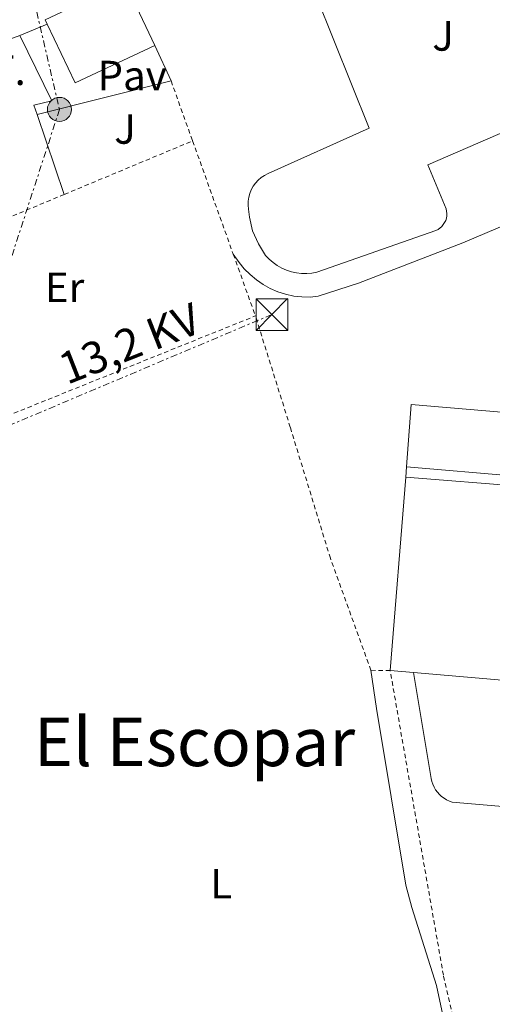
# Model space of a CAD drawing. Units: metres. Extents: x 597798 to 601280, y 4687477 to 4689838.
# Drawn here: x 598012 to 598124, y 4687688 to 4687921 of the extents above; entities that cross this region are included whole.
import ezdxf
from ezdxf.enums import TextEntityAlignment as Align

# ---------------------------------------------------------------- set-up
doc = ezdxf.new("R2010")
doc.units = ezdxf.units.M
doc.header["$MEASUREMENT"] = 0
doc.linetypes.add('DGN Style 2', pattern=[1.7399219301090239, 1.043953158065414, -0.6959687720436097])
doc.linetypes.add('DGN Style 7', pattern=[3.4798438602180486, 1.565929737098122, -0.6959687720436097, 0.5219765790327072, -0.6959687720436097])
for name, color, linetype, lineweight in [('destino de construcciones', 7, 'Continuous', 0), ('Edificio', 1, 'Continuous', 13), ('Etiqueta de uso rústico', 92, 'Continuous', 0), ('Iglesia-ermita', 1, 'Continuous', 13), ('Línea  de muro-pared o tapia', 1, 'Continuous', 13), ('Línea de bordillo', 7, 'Continuous', 13), ('Línea de cambio de uso (parcela vista)', 92, 'Continuous', 0), ('Línea de pavimento', 1, 'Continuous', 0), ('Línea eléctrica', 6, 'DGN Style 7', 0), ('Nave industrial', 1, 'Continuous', 13), ('Pavimento', 7, 'Continuous', 0), ('Poste tendido eléctrico', 7, 'Continuous', 0), ('Tela metálica o alambrada', 7, 'DGN Style 2', 0), ('Tensión línea eléctrica', 7, 'Continuous', 0), ('Texto de Área (paraje) menor', 7, 'Continuous', 0), ('Torre eléctrica', 7, 'Continuous', 0), ('Valla', 7, 'DGN Style 2', 0), ('Zona ajardinada', 92, 'Continuous', 0)]:
    doc.layers.add(name, color=color, linetype=linetype, lineweight=lineweight)
doc.styles.add('Style-Arial', font='arial.ttf')

# ---------------------------------------------------------------- blocks, each defined once
blk = doc.blocks.new('5TME')
at = {"layer": 'Iglesia-ermita', "color": 7, "linetype": 'Continuous', "lineweight": 0}
for p, q in [((-0.375, 0.375), (0.375, -0.375)), ((0.3723, 0.3776), (-0.3716, -0.3784))]:
    blk.add_line(p, q, dxfattribs=at)
at = {"layer": 'Iglesia-ermita', "color": 7, "linetype": 'Continuous', "lineweight": 0, "flags": 128}
blk.add_lwpolyline([(-0.375, -0.375), (0.375, -0.375), (0.375, 0.375), (-0.375, 0.375), (-0.3716, -0.3784)], dxfattribs=at)
blk = doc.blocks.new('5PELE')
at = {"layer": 'Iglesia-ermita', "linetype": 'Continuous', "lineweight": 0}
h = blk.add_hatch(color=9, dxfattribs=at)
edge = h.paths.add_edge_path()
edge.add_arc((-2.000000476837158e-05, 0), 0.2850000000000001, 0, 360)
at = {"layer": 'Iglesia-ermita', "color": 252, "linetype": 'Continuous', "lineweight": 0}
blk.add_circle((-2.000000476837158e-05, 0), 0.2850000000000001, dxfattribs=at)

msp = doc.modelspace()

# ---------------------------------------------------------------- linework, layer by layer
at = {"layer": 'Edificio', "color": 51, "linetype": 'Continuous', "lineweight": 13, "extrusion": (0.04536142753784384, -0.1138914736261018, 0.9924570888088834), "elevation": -506496.3253355342, "flags": 128}
msp.add_lwpolyline([(2290188.269386012, 4102771.304942362), (2290209.043088575, 4102772.610079046), (2290209.119161698, 4102771.386513404)], dxfattribs=at)
at = {"layer": 'Edificio', "color": 51, "linetype": 'Continuous', "lineweight": 13, "extrusion": (0.04997669230802014, -0.1059148190649968, 0.9931185132341348), "elevation": -466342.0401899016, "flags": 128}
msp.add_lwpolyline([(2541361.20201665, 3957058.179864472), (2541361.20201665, 3957046.311056613)], dxfattribs=at)
at = {"layer": 'Edificio', "color": 51, "linetype": 'Continuous', "lineweight": 13, "extrusion": (0.05415927701861433, -0.1148176673621029, 0.9919091067100587), "elevation": -505577.1372431493, "flags": 128}
msp.add_lwpolyline([(2540821.207051241, 3952574.253458593), (2540821.207051241, 3952575.43502535)], dxfattribs=at)
at = {"layer": 'Edificio', "color": 51, "linetype": 'Continuous', "lineweight": 13, "extrusion": (0.04284002914386897, -0.1098045464475659, 0.9930295531767406), "elevation": -488844.8165929695, "flags": 128}
msp.add_lwpolyline([(2261035.464641521, 4121038.284017055), (2261014.704212529, 4121036.841696667), (2261013.645028265, 4121052.283009068)], dxfattribs=at)
at = {"layer": 'Edificio', "color": 1, "linetype": 'Continuous', "lineweight": 13}
msp.add_polyline3d([(598043.8700000001, 4687915.380000001, 291.4199999999983), (598025.0499999998, 4687906.5, 291.25), (598018.4900000002, 4687920.4, 293.070000000007), (598017.9900000002, 4687921.460000001, 293.2200000000012), (598036.8099999996, 4687930.350000001, 293.3800000000047), (598037.3300000001, 4687929.25, 293.2299999999959), (598038.8399999999, 4687926.039999999, 292.8099999999977)], close=True, dxfattribs=at)
at = {"layer": 'Línea  de muro-pared o tapia', "color": 1, "linetype": 'Continuous', "lineweight": 13, "extrusion": (-0.04171651493996947, -0.01737655752425768, 0.9989783719530015), "elevation": -106119.6398171885, "flags": 128}
msp.add_lwpolyline([(-4097560.099216415, 2352218.190723496), (-4097560.099216415, 2352225.271803922)], dxfattribs=at)
at = {"layer": 'Línea  de muro-pared o tapia', "color": 1, "linetype": 'Continuous', "lineweight": 13, "extrusion": (-0.009246989036564481, -0.00335943567252612, 0.999951602521702), "elevation": -20991.08183618734, "flags": 128}
msp.add_lwpolyline([(597972.8097651706, 4687867.715073082), (597989.0506428299, 4687873.615106376)], dxfattribs=at)
at = {"layer": 'Línea  de muro-pared o tapia', "color": 1, "linetype": 'Continuous', "lineweight": 13, "extrusion": (-0.007237898051708385, 0.0157101663133985, 0.9998503905616073), "elevation": 69606.80670871607, "flags": 128}
msp.add_lwpolyline([(-2504785.661624454, -4006920.369176524), (-2504785.661624454, -4006911.119176524)], dxfattribs=at)
at = {"layer": 'Línea  de muro-pared o tapia', "color": 1, "linetype": 'Continuous', "lineweight": 13, "extrusion": (0.02123552908900182, -0.0623876102987444, 0.9978260561768881), "elevation": -279480.5851202252, "flags": 128}
msp.add_lwpolyline([(2076680.86307626, 4235954.167358588), (2076680.86307626, 4235934.137820402)], dxfattribs=at)
at = {"layer": 'Línea  de muro-pared o tapia', "color": 1, "linetype": 'Continuous', "lineweight": 13}
msp.add_polyline3d([(598011.9600000001, 4687917.680000001, 287.6600000000035), (598019.5599999996, 4687902.27, 287.820000000007), (598015.2999999998, 4687901.24, 287.820000000007), (598016.0599999996, 4687899.02, 287.6699999999983)], dxfattribs=at)
at = {"layer": 'Línea de bordillo', "color": 7, "linetype": 'Continuous', "lineweight": 13, "extrusion": (0.0005824710539169677, 0.008257383674916869, 0.9999657375842017), "elevation": 39343.1299771427, "flags": 128}
msp.add_lwpolyline([(598103.1421328651, 4687650.523689468), (598102.9721212422, 4687648.1136073)], dxfattribs=at)
at = {"layer": 'Línea de bordillo', "color": 7, "linetype": 'Continuous', "lineweight": 13}
for points in [[(598079.8299999983, 4687861.36, 285.0399999999936), (598078.6099999979, 4687861.370000001, 285.0399999999936), (598077.3899999998, 4687861.510000003, 285.0399999999936), (598076.1999999986, 4687861.77, 285.0399999999936), (598075.0300000017, 4687862.149999999, 285.0399999999936), (598073.9200000007, 4687862.640000001, 285.0399999999936), (598072.8500000001, 4687863.250000001, 285.0399999999936), (598071.850000001, 4687863.950000001, 285.0399999999936), (598070.9300000002, 4687864.760000003, 285.0399999999936), (598070.1000000008, 4687865.649999999, 285.0399999999936), (598068.3999999977, 4687868.41, 285.0399999999936), (598067.0199999985, 4687871.500000001, 285.0399999999936), (598066.2800000008, 4687874.7, 285.1999999999971), (598066.0300000005, 4687876.620000003, 285.1999999999971), (598065.9400000012, 4687877.559999999, 285.1399999999995), (598065.9600000012, 4687878.5, 285.100000000006), (598066.1000000021, 4687879.430000001, 285.070000000007), (598066.339999999, 4687880.330000003, 285.0399999999936), (598066.699999999, 4687881.210000001, 285.0299999999991), (598067.1499999982, 4687882.030000002, 285.0299999999991), (598067.699999998, 4687882.789999999, 285.0399999999936), (598068.3399999995, 4687883.480000001, 285.070000000007), (598069.0500000003, 4687884.09, 285.100000000006), (598069.8399999993, 4687884.61, 285.1399999999995), (598070.6799999997, 4687885.04, 285.1999999999971), (598094.5599999982, 4687895.82, 285.0399999999936), (598077.9100000005, 4687937.489999998, 285.5299999999988)], [(598146.2600000001, 4687903.510000002, 285.6900000000023), (598108.4899999978, 4687887.080000003, 285.3600000000005), (598112.7600000014, 4687876.7, 285.5299999999988), (598112.8999999978, 4687876.149999999, 285.5299999999988), (598112.9600000004, 4687875.590000002, 285.5299999999988), (598112.9400000003, 4687875.030000003, 285.5299999999988), (598112.850000001, 4687874.470000001, 285.5299999999988), (598112.6799999988, 4687873.930000001, 285.5299999999988), (598112.4400000018, 4687873.420000004, 285.5299999999988), (598111.7699999991, 4687872.520000001, 285.5299999999988), (598110.8799999994, 4687871.830000003, 285.5299999999988), (598110.3699999999, 4687871.580000003, 285.5299999999988), (598082.2499999991, 4687861.7, 285.0399999999936), (598081.050000001, 4687861.470000001, 285.0399999999936), (598079.8299999983, 4687861.36, 285.0399999999936)], [(598062.4400000009, 4687865.969999999, 285.3699999999954), (598063.859999998, 4687864.010000004, 285.1999999999971), (598065.0699999994, 4687862.489999999, 285.1999999999971), (598066.4200000018, 4687861.100000003, 285.1999999999971), (598067.9100000004, 4687859.84, 285.1999999999971), (598069.5100000007, 4687858.739999998, 285.1999999999971), (598071.2099999995, 4687857.800000002, 285.1999999999971), (598072.9899999987, 4687857.030000003, 285.1999999999971), (598074.8399999995, 4687856.449999999, 285.1999999999971), (598076.7399999971, 4687856.04, 285.1999999999971), (598078.6700000005, 4687855.830000003, 285.1999999999971), (598080.6199999995, 4687855.810000001, 285.1999999999971), (598082.5500000007, 4687855.980000001, 285.1999999999971), (598092.0899999985, 4687859.060000001, 285.1999999999971), (598116.7399999979, 4687868.620000003, 285.1999999999971), (598155.3599999995, 4687885.010000003, 285.5299999999988)], [(598151.9200000018, 4687826.350000002, 285.5299999999988), (598104.4899999968, 4687830.330000004, 285.5299999999988), (598103.4099999995, 4687815.580000004, 285.6699999999983)], [(598103.4099999995, 4687815.580000004, 285.6900000000023), (598129.1900000002, 4687813.430000002, 285.5299999999988), (598129.4499999994, 4687817.289999999, 285.5299999999988), (598144.0899999997, 4687815.890000002, 285.3699999999954), (598143.6200000005, 4687811.330000003, 285.5299999999988), (598150.6400000011, 4687810.74, 285.5299999999988), (598150.9600000007, 4687814.430000001, 285.5299999999988), (598156.2600000004, 4687814.030000002, 285.5299999999988), (598157.1099999996, 4687811.359999999, 285.5299999999988), (598158.5799999982, 4687808.710000001, 285.5299999999988)], [(598150.1000000002, 4687733.170000004, 285.3600000000005), (598114.2500000001, 4687736.239999999, 285.0399999999936), (598113.5700000006, 4687736.480000001, 285.0800000000017), (598112.909999999, 4687736.780000002, 285.1199999999955), (598112.300000001, 4687737.149999999, 285.1499999999941), (598111.7199999976, 4687737.570000002, 285.179999999993), (598111.1900000002, 4687738.059999999, 285.1999999999971), (598110.7099999996, 4687738.600000001, 285.2200000000011), (598110.2800000004, 4687739.180000001, 285.229999999996), (598109.9200000005, 4687739.800000002, 285.229999999996), (598109.6299999978, 4687740.460000002, 285.229999999996), (598109.3999999977, 4687741.140000001, 285.2200000000011), (598109.2399999988, 4687741.840000001, 285.1999999999971), (598105.05, 4687766.930000001, 285.1999999999971)]]:
    msp.add_polyline3d(points, dxfattribs=at)
at = {"layer": 'Línea de cambio de uso (parcela vista)', "color": 92, "linetype": 'Continuous', "lineweight": 0}
msp.add_polyline3d([(598095, 4687767.439999999, 285.1999999999971), (598096.3099999996, 4687758.42, 284.8800000000047), (598103.2800000003, 4687716.550000001, 284.8800000000047), (598104.6399999997, 4687711.27, 284.8800000000047), (598110.5199999996, 4687692.83, 284.8800000000047), (598118.6600000003, 4687654.890000001, 284.8800000000047), (598119.8799999999, 4687644.529999999, 284.8800000000047), (598120.6500000004, 4687631.960000001, 284.7100000000065), (598120.4299999997, 4687625.050000001, 284.7100000000065), (598119.54, 4687619.689999999, 284.7100000000065), (598116.0499999998, 4687613.210000001, 284.7100000000065), (598111.4500000002, 4687608.859999999, 284.7100000000065), (598107.0599999996, 4687605.430000001, 284.7100000000065), (598097.7800000003, 4687599.09, 284.5500000000029), (598090.1600000003, 4687589.180000001, 284.5500000000029), (598081.2999999998, 4687580.230000001, 284.5500000000029), (598069.4400000004, 4687570.689999999, 284.5500000000029), (598050.2199999997, 4687556.119999999, 284.5500000000029), (598039.7999999998, 4687549.42, 284.429999999993)], dxfattribs=at)
at = {"layer": 'Línea de pavimento', "color": 1, "linetype": 'Continuous', "lineweight": 0, "extrusion": (-0.004750529710883442, -0.00119363057150246, 0.9999880037848078), "elevation": -8151.306068444403, "flags": 128}
msp.add_lwpolyline([(598042.3473810272, 4687900.58990549), (598010.6669784135, 4687892.629899818)], dxfattribs=at)
at = {"layer": 'Línea eléctrica', "color": 6, "linetype": 'DGN Style 7', "lineweight": 0, "extrusion": (-0.003328502668867165, -0.001406789672560982, 0.9999934709850864), "elevation": -8300.306047349544, "flags": 128}
msp.add_lwpolyline([(598069.2262775223, 4687844.621973754), (597992.7557025776, 4687812.301941773)], dxfattribs=at)
at = {"layer": 'Línea eléctrica', "color": 6, "linetype": 'DGN Style 7', "lineweight": 0}
msp.add_polyline3d([(597979.8099999989, 4688265.600000001, 287.3399999999965), (598007.3500000008, 4688255.609999999, 287.3999999999942), (598013.890000001, 4688177.120000001, 287.3800000000047), (598018.359999999, 4688103.11, 286.7299999999959), (598009.0699999997, 4687953.010000001, 286.0299999999988), (598015.2006431796, 4687926.67666774, 285.6309000000037), (598021.3599999987, 4687900.219999998, 285.2299999999959), (597995.1200000021, 4687819.340000001, 284.8999999999942)], dxfattribs=at)
at = {"layer": 'Nave industrial', "color": 1, "linetype": 'Continuous', "lineweight": 13, "extrusion": (0.01160248954722819, 0.1439148906562968, 0.989522049518702), "elevation": 681873.656236576, "flags": 128}
msp.add_lwpolyline([(-219457.3829896728, -4671164.001710889), (-219457.3829896728, -4671210.406441252)], dxfattribs=at)
at = {"layer": 'Nave industrial', "color": 1, "linetype": 'Continuous', "lineweight": 13, "extrusion": (-0.005924550594883135, 0.0004774755267203512, 0.9999823357026714), "elevation": -1014.081985908129, "flags": 128}
msp.add_lwpolyline([(598094.4677408668, 4687814.188570048), (598149.8087247347, 4687809.72856954)], dxfattribs=at)
at = {"layer": 'Nave industrial', "color": 1, "linetype": 'Continuous', "lineweight": 13, "elevation": 297.8000000000029, "flags": 128}
for points in [[(598105.0499999998, 4687766.930000001), (598099.5499999998, 4687767.4)], [(598158.8499999996, 4687762.279999999), (598105.0499999998, 4687766.930000001)]]:
    msp.add_lwpolyline(points, dxfattribs=at)
at = {"layer": 'Nave industrial', "color": 1, "linetype": 'Continuous', "lineweight": 13}
msp.add_polyline3d([(598175.4299999997, 4687760.850000001, 297.8000000000029), (598158.8499999996, 4687762.279999999, 297.8000000000029), (598105.0499999998, 4687766.930000001, 297.8000000000029), (598099.5499999998, 4687767.4, 297.8000000000029), (598103.2400000002, 4687813.17, 291.1000000000058), (598158.5800000001, 4687808.710000001, 291.429999999993), (598158.4500000002, 4687807.100000001, 291.429999999993), (598178.2400000002, 4687805.5, 291.2599999999948), (598178.3700000001, 4687807.01, 291.2599999999948), (598223.7100000001, 4687802.789999999, 291.2599999999948), (598223.2100000001, 4687796.77, 292.1199999999953), (598219.8700000001, 4687757.02, 297.8000000000029), (598188.8399999999, 4687759.699999999, 297.8000000000029)], close=True, dxfattribs=at)
at = {"layer": 'Tela metálica o alambrada', "color": 7, "linetype": 'DGN Style 2', "lineweight": 0, "extrusion": (-0.004490418778501299, -0.001875201249853105, 0.9999881598096381), "elevation": -11191.04346169405, "flags": 128}
msp.add_lwpolyline([(598017.750723304, 4687867.356709428), (598048.0911358837, 4687880.026731703)], dxfattribs=at)
at = {"layer": 'Tela metálica o alambrada', "color": 7, "linetype": 'DGN Style 2', "lineweight": 0, "extrusion": (0.1501808157793736, -0.374682957084452, 0.914908959537665), "elevation": -1666396.47662202, "flags": 128}
msp.add_lwpolyline([(2299207.071193433, 3777647.47564031), (2299177.42092268, 3777647.02972075), (2299119.686370634, 3777647.02972075)], dxfattribs=at)
at = {"layer": 'Tela metálica o alambrada', "color": 7, "linetype": 'DGN Style 2', "lineweight": 0, "extrusion": (-0.3012846615660344, 0.7246165624461026, 0.6198051227069954), "elevation": 3216883.268907291, "flags": 128}
msp.add_lwpolyline([(-2351883.447418823, -2540352.182783857), (-2351930.245219315, -2540351.978898766), (-2352002.426596549, -2540350.717359769)], dxfattribs=at)
at = {"layer": 'Tela metálica o alambrada', "color": 7, "linetype": 'DGN Style 2', "lineweight": 0, "extrusion": (-0.03733370280024535, 0.0003282083700195737, 0.9993028004136129), "elevation": -20505.53530712156, "flags": 128}
msp.add_lwpolyline([(-4692844.077379261, 556489.2973608415), (-4692844.077379262, 556484.7440104268)], dxfattribs=at)
at = {"layer": 'Tela metálica o alambrada', "color": 7, "linetype": 'DGN Style 2', "lineweight": 0}
for points in [[(598095, 4687767.439999999, 285.1999999999971), (598085.4199999999, 4687793.960000001, 284.8800000000047), (598075.9299999997, 4687824.980000001, 284.7200000000012), (598067.7000000002, 4687851.33, 285.0399999999936)], [(598123.5499999998, 4687642.74, 285.5299999999988), (598119.7400000002, 4687661.789999999, 285.5299999999988), (598112.1399999997, 4687695.24, 285.3699999999953), (598099.5499999998, 4687767.4, 285.3699999999953)]]:
    msp.add_polyline3d(points, dxfattribs=at)
at = {"layer": 'Valla', "color": 7, "linetype": 'DGN Style 2', "lineweight": 0, "extrusion": (0.002684901771658448, -0.007480873369062177, 0.9999684134192004), "elevation": -33177.59809147778, "flags": 128}
msp.add_lwpolyline([(598044.8154597076, 4687789.956913045), (598049.9157635212, 4687775.746515406)], dxfattribs=at)
at = {"layer": 'Valla', "color": 7, "linetype": 'DGN Style 2', "lineweight": 0, "extrusion": (0.002842939443543993, -0.007936539278968719, 0.9999644638883893), "elevation": -35219.19726804019, "flags": 128}
msp.add_lwpolyline([(598049.6092600541, 4687760.891660925), (598059.2099035841, 4687734.09081684)], dxfattribs=at)
at = {"layer": 'Valla', "color": 7, "linetype": 'DGN Style 2', "lineweight": 0, "extrusion": (0.00282555386768482, -0.007864279206570625, 0.9999650840693899), "elevation": -34890.84921620901, "flags": 128}
msp.add_lwpolyline([(598059.2443505366, 4687736.541818547), (598064.504696871, 4687721.901365806)], dxfattribs=at)

# ---------------------------------------------------------------- block references
at = {"layer": 'Poste tendido eléctrico', "color": 7, "linetype": 'Continuous', "lineweight": 0, "xscale": 10, "yscale": 10, "zscale": 10}
msp.add_blockref('5PELE', (598021.3599999987, 4687900.219999998, 285.2299999999959), dxfattribs=at)
at = {"layer": 'Torre eléctrica', "color": 7, "linetype": 'Continuous', "lineweight": 0, "xscale": 10, "yscale": 10, "zscale": 10}
msp.add_blockref('5TME', (598071.5900000001, 4687851.660000001, 285.1999999999971), dxfattribs=at)

# ---------------------------------------------------------------- texts
at = {"layer": 'destino de construcciones', "color": 7, "linetype": 'Continuous', "lineweight": 0, "style": 'Style-Arial'}
msp.add_text('C.T.', height=7.000000000000002, dxfattribs=at).set_placement((598004.838992491, 4687909.500009998, 285.7799999999988), align=Align.MIDDLE_CENTER)
at = {"layer": 'Etiqueta de uso rústico', "color": 92, "linetype": 'Continuous', "lineweight": 0, "style": 'Style-Arial'}
for s, p in [('Er', (598022.5654566089, 4687858.100009999, 285.1100000000006)), ('L', (598059.6214203793, 4687716.920010001, 285.0599999999977))]:
    msp.add_text(s, height=7.000000000000002, dxfattribs=at).set_placement(p, align=Align.MIDDLE_CENTER)
at = {"layer": 'Pavimento', "color": 7, "linetype": 'Continuous', "lineweight": 0, "style": 'Style-Arial'}
msp.add_text('Pav', height=7.000000000000002, dxfattribs=at).set_placement((598038.5357062594, 4687908.230009998, 285.4600000000065), align=Align.MIDDLE_CENTER)
at = {"layer": 'Tensión línea eléctrica', "color": 7, "linetype": 'Continuous', "lineweight": 0, "style": 'Style-Arial'}
msp.add_text('13,2 KV', height=7.5, rotation=21.44346, dxfattribs=at).set_placement((598039.2830543171, 4687841.321970331, 285.0500000000029), align=Align.CENTER)
at = {"layer": 'Texto de Área (paraje) menor', "color": 7, "linetype": 'Continuous', "lineweight": 0, "style": 'Style-Arial'}
msp.add_text('El Escopar', height=11.5, dxfattribs=at).set_placement((598053.298612878, 4687750.500009998, 285.1900000000023), align=Align.MIDDLE_CENTER)
at = {"layer": 'Zona ajardinada', "color": 92, "linetype": 'Continuous', "lineweight": 0, "style": 'Style-Arial'}
for p in [(598112.066905135, 4687917.620010001, 285.3999999999942), (598036.856905138, 4687895.590009999, 285.2200000000012)]:
    msp.add_text('J', height=7.000000000000002, dxfattribs=at).set_placement(p, align=Align.MIDDLE_CENTER)

doc.saveas('drawing.dxf')
